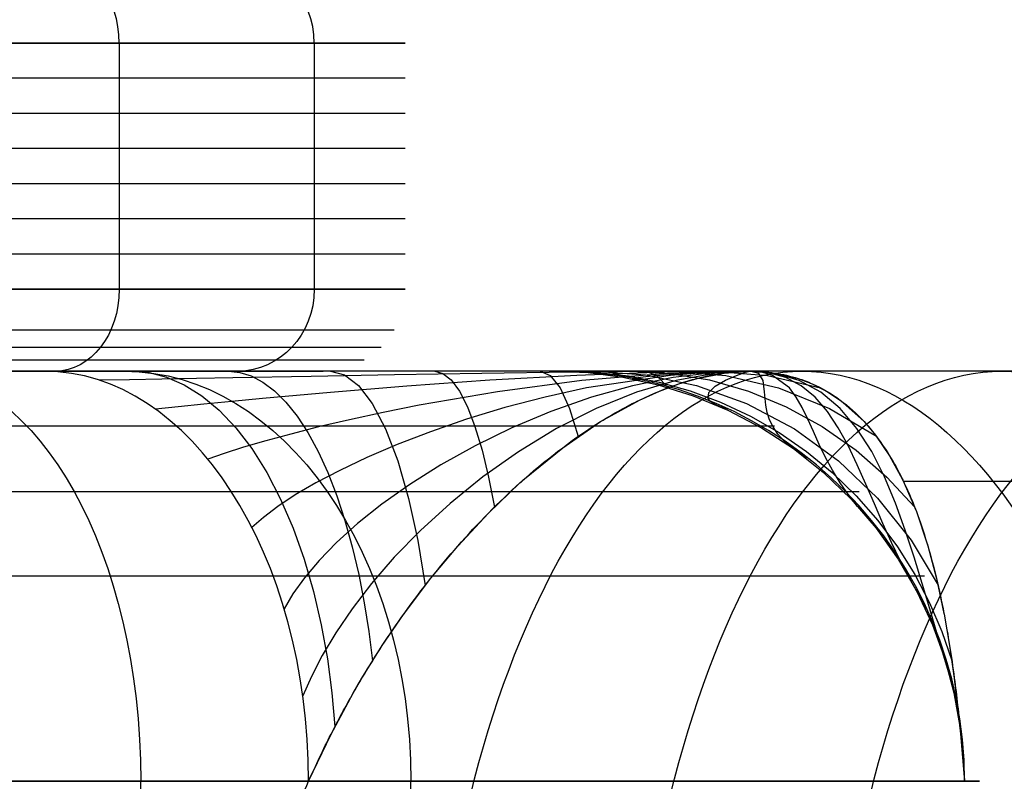
# Model space of a CAD drawing. Extents: x 60 to 576, y 148 to 698.
# Drawn here: x 133 to 134, y 422 to 423 of the extents above; entities that cross this region are included whole.
import ezdxf

# ---------------------------------------------------------------- set-up
doc = ezdxf.new("R2010")
doc.units = 0
doc.header["$MEASUREMENT"] = 0
doc.linetypes.add('AI-Linetype-0', pattern=[0.06, 0.01, -0.01, 0.01, -0.01, 0.01, -0.01])
doc.layers.add('HAGS - EN1176 Falling Space', color=7, linetype='Continuous', lineweight=0)
doc.layers.add('HAGS-ST-Alu', color=7, linetype='Continuous', lineweight=0)

msp = doc.modelspace()

# ---------------------------------------------------------------- linework, layer by layer
at = {"layer": 'HAGS - EN1176 Falling Space', "color": 30, "linetype": 'AI-Linetype-0', "lineweight": 25, "true_color": 0xff7f00}
msp.add_open_spline([(473.40316, 353.04518), (510.93387, 360.7809), (535.08749, 397.47659), (527.35178, 435.00731), (521.75786, 462.14683), (500.55236, 483.35563), (473.41371, 488.95375), (473.41371, 488.95375), (402.42462, 503.59729), (402.42462, 503.59729), (402.42462, 503.59729), (395.11689, 505.49508), (395.11689, 505.49508), (395.11689, 505.49508), (391.91383, 507.59504), (391.91383, 507.59504), (391.91383, 507.59504), (384.09466, 515.4142), (384.09466, 515.4142), (384.09466, 515.4142), (381.97392, 518.64896), (381.97392, 518.64896), (381.97392, 518.64896), (380.10307, 525.81732), (380.10307, 525.81732), (380.10307, 525.81732), (365.45641, 596.89936), (365.45641, 596.89936), (357.723, 634.43055), (321.02879, 658.58642), (283.4976, 650.85301), (256.35168, 645.25952), (235.13879, 624.04732), (229.54441, 596.90158), (229.54441, 596.90158), (214.88523, 525.77051), (214.88523, 525.77051), (214.88523, 525.77051), (213.03091, 518.65304), (213.03091, 518.65304), (213.03091, 518.65304), (210.90114, 515.40545), (210.90114, 515.40545), (210.90114, 515.40545), (203.09499, 507.59112), (203.09499, 507.59112), (203.09499, 507.59112), (199.86764, 505.47805), (199.86764, 505.47805), (199.86764, 505.47805), (192.78672, 503.63013), (192.78672, 503.63013), (192.78672, 503.63013), (121.59644, 488.95577), (121.59644, 488.95577), (84.06581, 481.21963), (59.91261, 444.52366), (67.64875, 406.99304), (73.2439, 379.84906), (94.4556, 358.63843), (121.59985, 353.04464), (121.59985, 353.04464), (192.71377, 338.38974), (192.71377, 338.38974), (192.71377, 338.38974), (199.85178, 336.52681), (199.85178, 336.52681), (199.85178, 336.52681), (203.08654, 334.40607), (203.08654, 334.40607), (203.08654, 334.40607), (210.9057, 326.58691), (210.9057, 326.58691), (210.9057, 326.58691), (213.0554, 323.30799), (213.0554, 323.30799), (213.0554, 323.30799), (214.86453, 316.42362), (214.86453, 316.42362), (214.86453, 316.42362), (229.54081, 245.11699), (229.54081, 245.11699), (237.26581, 207.58406), (273.95461, 183.41997), (311.48753, 191.14496), (338.63541, 196.73252), (359.85338, 217.94089), (365.45322, 245.08625), (365.45322, 245.08625), (380.10062, 316.08989), (380.10062, 316.08989), (380.10062, 316.08989), (381.9536, 323.22527), (381.9536, 323.22527), (381.9536, 323.22527), (384.35295, 326.8452), (384.35295, 326.8452), (384.35295, 326.8452), (391.91637, 334.40862), (391.91637, 334.40862), (391.91637, 334.40862), (395.14564, 336.52626), (395.14564, 336.52626), (395.14564, 336.52626), (402.22722, 338.37462), (402.22722, 338.37462), (402.22722, 338.37462), (473.40316, 353.04518), (473.40316, 353.04518)], degree=3, knots=[0, 0, 0, 0, 1, 1, 1, 2, 2, 2, 3, 3, 3, 4, 4, 4, 5, 5, 5, 6, 6, 6, 7, 7, 7, 8, 8, 8, 9, 9, 9, 10, 10, 10, 11, 11, 11, 12, 12, 12, 13, 13, 13, 14, 14, 14, 15, 15, 15, 16, 16, 16, 17, 17, 17, 18, 18, 18, 19, 19, 19, 20, 20, 20, 21, 21, 21, 22, 22, 22, 23, 23, 23, 24, 24, 24, 25, 25, 25, 26, 26, 26, 27, 27, 27, 28, 28, 28, 29, 29, 29, 30, 30, 30, 31, 31, 31, 32, 32, 32, 33, 33, 33, 34, 34, 34, 35, 35, 35, 36, 36, 36, 36], dxfattribs=at)
at = {"layer": 'HAGS-ST-Alu', "color": 251, "lineweight": 25, "true_color": 0x5b5b5b}
for p, q in [((133.56538, 422.57389), (132.25767, 422.57389)), ((133.56538, 422.57389), (132.25767, 422.57389)), ((133.56538, 422.57389), (132.25767, 422.57389)), ((133.42294, 422.57389), (133.42294, 422.4513)), ((133.52006, 422.57389), (133.52006, 422.4513)), ((133.52006, 422.57389), (133.52006, 422.4513)), ((133.56538, 422.55638), (132.25767, 422.55638)), ((133.56538, 422.53887), (132.25767, 422.53887)), ((133.56538, 422.52135), (132.25767, 422.52135)), ((133.56538, 422.50384), (132.25767, 422.50384)), ((133.56538, 422.48632), (132.25767, 422.48632)), ((133.56538, 422.46881), (132.25767, 422.46881)), ((133.56538, 422.4513), (132.25767, 422.4513)), ((133.56538, 422.4513), (132.25767, 422.4513)), ((133.56538, 422.4513), (132.25767, 422.4513)), ((133.52006, 422.4513), (133.52006, 422.4513)), ((133.52006, 422.4513), (133.52006, 422.4513)), ((133.52006, 422.4513), (133.52006, 422.4513)), ((133.55991, 422.43086), (132.26315, 422.43086)), ((132.26964, 422.4224), (133.55341, 422.4224)), ((133.54495, 422.41591), (132.27811, 422.41591)), ((133.64711, 422.41043), (132.17594, 422.41043)), ((133.64711, 422.41043), (132.17594, 422.41043)), ((133.64711, 422.41043), (132.17594, 422.41043)), ((133.64711, 422.41043), (132.17594, 422.41043)), ((133.52452, 422.41043), (132.29854, 422.41043)), ((133.52452, 422.41043), (132.29854, 422.41043)), ((133.38559, 422.41043), (133.38559, 422.41043)), ((133.38559, 422.41043), (133.38559, 422.41043)), ((133.38559, 422.41043), (133.38559, 422.41043)), ((133.48203, 422.41043), (133.48203, 422.41043)), ((133.48203, 422.41043), (133.48203, 422.41043)), ((133.6413, 422.41043), (133.6413, 422.41043)), ((133.6413, 422.41043), (133.6413, 422.41043)), ((133.6413, 422.41043), (133.6413, 422.41043)), ((134.36038, 422.41043), (133.73721, 422.41043)), ((133.73721, 422.41043), (133.73721, 422.41043)), ((134.36038, 422.41043), (133.73721, 422.41043)), ((133.73721, 422.41043), (133.73721, 422.41043)), ((133.73721, 422.41043), (133.73721, 422.41043)), ((133.73721, 422.41043), (133.73721, 422.41043)), ((133.74928, 422.38306), (132.07378, 422.38306)), ((134.45554, 422.35546), (133.81362, 422.35546)), ((134.45554, 422.35546), (133.81362, 422.35546)), ((132.03146, 422.35058), (133.7916, 422.35058)), ((133.82407, 422.30827), (131.99899, 422.30827)), ((131.97161, 422.2061), (133.85144, 422.2061)), ((131.97161, 422.2061), (133.85144, 422.2061)), ((133.85144, 422.2061), (131.97161, 422.2061)), ((131.97161, 422.2061), (133.85144, 422.2061)), ((133.85144, 422.2061), (131.97161, 422.2061)), ((133.43363, 421.83831), (133.43363, 422.2061)), ((133.51727, 422.2061), (133.51727, 422.2061)), ((133.51727, 422.2061), (133.51727, 422.2061)), ((133.51727, 422.2061), (133.51727, 422.2061)), ((133.51727, 422.2061), (133.51727, 422.2061)), ((133.51727, 422.2061), (133.51727, 422.2061)), ((133.56824, 421.83831), (133.56824, 422.2061)), ((133.84401, 422.2061), (133.84401, 422.2061)), ((133.84401, 422.2061), (133.84401, 422.2061)), ((133.84401, 422.2061), (133.84401, 422.2061)), ((133.84401, 422.2061), (133.84401, 422.2061)), ((133.84401, 422.2061), (133.84401, 422.2061))]:
    msp.add_line(p, q, dxfattribs=at)
for points in [[(133.73721, 422.41043), (133.69176, 422.41043), (133.64585, 422.41043), (133.59975, 422.41043), (133.55413, 422.41043), (133.53138, 422.41043), (133.50882, 422.41043), (133.48677, 422.41043), (133.46522, 422.41043), (133.44417, 422.41043), (133.42376, 422.41043), (133.40415, 422.41043), (133.38559, 422.41043)], [(133.73721, 422.41043), (133.69176, 422.41043), (133.64585, 422.41043), (133.59975, 422.41043), (133.55413, 422.41043), (133.53138, 422.41043), (133.50882, 422.41043), (133.48677, 422.41043), (133.46522, 422.41043), (133.44417, 422.41043), (133.42376, 422.41043), (133.40415, 422.41043), (133.38559, 422.41043)], [(133.73721, 422.41043), (133.69316, 422.4103), (133.64829, 422.40991), (133.60361, 422.40932), (133.56011, 422.4086), (133.51847, 422.40786), (133.47957, 422.40714), (133.46141, 422.40681), (133.44416, 422.4065), (133.42795, 422.40621), (133.41305, 422.40594)], [(133.4293, 422.41043), (133.43781, 422.40972), (133.4465, 422.40751), (133.45526, 422.4037), (133.46401, 422.39823), (133.47262, 422.39109), (133.48097, 422.38227), (133.48894, 422.37185), (133.49643, 422.35993), (133.50332, 422.34665), (133.50954, 422.33221), (133.51502, 422.3168), (133.5197, 422.30066), (133.52357, 422.28403), (133.52663, 422.26712), (133.52888, 422.25017), (133.53037, 422.23338)], [(133.73721, 422.41043), (133.6946, 422.40992), (133.6508, 422.40836), (133.60749, 422.40592), (133.56626, 422.40297), (133.5282, 422.39984), (133.49428, 422.39678), (133.47908, 422.39534), (133.46507, 422.39397), (133.45231, 422.39268), (133.44096, 422.39149)], [(133.73721, 422.41043), (133.69605, 422.40928), (133.65329, 422.40575), (133.6113, 422.40023), (133.57226, 422.39349), (133.55433, 422.38989), (133.5376, 422.38626), (133.52224, 422.38265), (133.50832, 422.37914), (133.49586, 422.37576), (133.48481, 422.37252), (133.4752, 422.36946), (133.46707, 422.36662)], [(133.47732, 422.41043), (133.48296, 422.40985), (133.4887, 422.40808), (133.49447, 422.40504), (133.50023, 422.4007), (133.50592, 422.39505), (133.51148, 422.3881), (133.51685, 422.37988), (133.52197, 422.37046), (133.52678, 422.35993), (133.53125, 422.3484), (133.53533, 422.336), (133.53899, 422.32288), (133.5422, 422.30918), (133.54497, 422.29506), (133.54728, 422.28069), (133.54914, 422.26619)], [(133.73721, 422.41043), (133.71776, 422.40993), (133.69749, 422.40838), (133.65575, 422.40211), (133.63506, 422.39757), (133.615, 422.3923), (133.59588, 422.38649), (133.57794, 422.38031), (133.56136, 422.37392), (133.54625, 422.36745), (133.53273, 422.36104), (133.52086, 422.3548), (133.51062, 422.34879), (133.50192, 422.34304), (133.49474, 422.33759), (133.48903, 422.33254)], [(133.73721, 422.41043), (133.71856, 422.40964), (133.69892, 422.40722), (133.67863, 422.40313), (133.65815, 422.39746), (133.63797, 422.39041), (133.61851, 422.38226), (133.60015, 422.37331), (133.58313, 422.36382), (133.56764, 422.35406), (133.55378, 422.34422), (133.54162, 422.33452), (133.5312, 422.32513), (133.52244, 422.31613), (133.51521, 422.30756), (133.50945, 422.29949), (133.50506, 422.29203)], [(133.73721, 422.41043), (133.71937, 422.4093), (133.70035, 422.40582), (133.68054, 422.39994), (133.66049, 422.39185), (133.64074, 422.38183), (133.62178, 422.37033), (133.60401, 422.35777), (133.58769, 422.34459), (133.57298, 422.33114), (133.55992, 422.31771), (133.54857, 422.30459), (133.5389, 422.29201), (133.53077, 422.28008), (133.52405, 422.26882), (133.51862, 422.25833), (133.51438, 422.24871)], [(133.51727, 422.2061), (133.52845, 422.22964), (133.53947, 422.25005), (133.54383, 422.2575), (133.55397, 422.27373), (133.56455, 422.28921), (133.56516, 422.29005), (133.57814, 422.30725), (133.59154, 422.32329), (133.60683, 422.33975), (133.62251, 422.35475), (133.62476, 422.35675), (133.64382, 422.37234), (133.66273, 422.38533), (133.68211, 422.39607), (133.692, 422.40051), (133.70175, 422.40417), (133.71075, 422.40684), (133.72429, 422.40953), (133.73721, 422.41043)], [(133.51727, 422.2061), (133.52845, 422.22964), (133.53947, 422.25005), (133.54383, 422.2575), (133.55397, 422.27373), (133.56455, 422.28921), (133.56516, 422.29005), (133.57814, 422.30725), (133.59154, 422.32329), (133.60683, 422.33975), (133.62251, 422.35475), (133.62476, 422.35675), (133.64382, 422.37234), (133.66273, 422.38533), (133.68211, 422.39607), (133.692, 422.40051), (133.70175, 422.40417), (133.71075, 422.40684), (133.72429, 422.40953), (133.73721, 422.41043)], [(133.51727, 422.2061), (133.52845, 422.22964), (133.53947, 422.25005), (133.54383, 422.2575), (133.55397, 422.27373), (133.56455, 422.28921), (133.56516, 422.29005), (133.57814, 422.30725), (133.59154, 422.32329), (133.60683, 422.33975), (133.62251, 422.35475), (133.62476, 422.35675), (133.64382, 422.37234), (133.66273, 422.38533), (133.68211, 422.39607), (133.692, 422.40051), (133.70175, 422.40417), (133.71075, 422.40684), (133.72429, 422.40953), (133.73721, 422.41043)], [(133.52808, 422.41043), (133.53505, 422.40871), (133.54208, 422.40339), (133.54899, 422.39436), (133.55557, 422.38173), (133.56164, 422.36579), (133.56702, 422.34705), (133.57161, 422.32611), (133.57534, 422.30368)], [(133.58009, 422.41043), (133.58419, 422.40935), (133.58831, 422.40606), (133.59239, 422.40051), (133.59636, 422.39274), (133.60014, 422.38287), (133.60367, 422.37107), (133.60691, 422.3576), (133.60981, 422.34273)], [(133.63262, 422.41043), (133.63759, 422.40837), (133.6425, 422.40214), (133.64721, 422.39188), (133.65158, 422.37796)], [(133.6413, 422.41043), (133.63932, 422.41043), (133.63918, 422.41043), (133.64075, 422.41043), (133.64384, 422.41043), (133.64834, 422.41043), (133.65407, 422.41043), (133.66084, 422.41043), (133.66844, 422.41043), (133.68546, 422.41043), (133.70364, 422.41043), (133.72139, 422.41043), (133.72963, 422.41043), (133.73721, 422.41043)], [(133.6413, 422.41043), (133.63932, 422.41043), (133.63918, 422.41043), (133.64075, 422.41043), (133.64384, 422.41043), (133.64834, 422.41043), (133.65407, 422.41043), (133.66084, 422.41043), (133.66844, 422.41043), (133.68546, 422.41043), (133.70364, 422.41043), (133.72139, 422.41043), (133.72963, 422.41043), (133.73721, 422.41043)], [(133.63947, 422.41043), (133.65648, 422.40972), (133.67386, 422.40751), (133.69139, 422.4037), (133.70889, 422.39824), (133.72611, 422.3911), (133.74281, 422.38229), (133.75876, 422.37187), (133.77374, 422.35996), (133.78754, 422.34669), (133.79998, 422.33225), (133.81094, 422.31686), (133.82032, 422.30073), (133.82806, 422.2841), (133.83418, 422.2672), (133.83869, 422.25026), (133.84168, 422.23347)], [(133.64625, 422.41043), (133.66129, 422.40985), (133.67657, 422.40808), (133.69197, 422.40504), (133.70732, 422.40071), (133.72249, 422.39506), (133.73731, 422.38811), (133.75161, 422.37989), (133.76526, 422.37048), (133.77809, 422.35995), (133.79, 422.34842), (133.80088, 422.33602), (133.81063, 422.3229), (133.81921, 422.30921), (133.82659, 422.2951), (133.83275, 422.28072), (133.83772, 422.26623)], [(133.65981, 422.41043), (133.68502, 422.40871), (133.71047, 422.40339), (133.73547, 422.39437), (133.75929, 422.38175), (133.78124, 422.36583), (133.80073, 422.3471), (133.81735, 422.32618), (133.83083, 422.30376)], [(133.67794, 422.41043), (133.69742, 422.40935), (133.71701, 422.40606), (133.73638, 422.40052), (133.75521, 422.39276), (133.77317, 422.38289), (133.78996, 422.3711), (133.80534, 422.35764), (133.81912, 422.34279)], [(133.68357, 422.40594), (133.6806, 422.40621), (133.67905, 422.4065), (133.67884, 422.40681), (133.67986, 422.40714), (133.68522, 422.40786), (133.69407, 422.4086), (133.70514, 422.40932), (133.717, 422.40992), (133.72813, 422.4103), (133.73721, 422.41043)], [(133.68517, 422.41043), (133.69079, 422.40837), (133.6963, 422.40222)], [(133.69842, 422.41043), (133.72505, 422.40837), (133.7514, 422.40215), (133.77666, 422.3919), (133.80008, 422.37799)], [(133.72654, 422.39149), (133.72251, 422.39269), (133.71946, 422.39398), (133.7174, 422.39535), (133.71627, 422.39679), (133.71661, 422.39985), (133.71984, 422.40298), (133.72488, 422.40593), (133.73037, 422.40836), (133.73486, 422.40992), (133.73721, 422.41043)], [(133.71894, 422.41043), (133.74584, 422.40837), (133.77219, 422.40223)], [(133.73721, 422.41043), (133.74948, 422.40953), (133.76113, 422.40682), (133.76812, 422.40417), (133.77528, 422.40052), (133.78204, 422.39608), (133.79394, 422.38536), (133.79962, 422.37859), (133.80664, 422.36834), (133.81297, 422.3568), (133.81402, 422.35461), (133.82001, 422.34047), (133.82525, 422.32495), (133.82573, 422.32335), (133.83004, 422.30714), (133.83377, 422.28976), (133.83386, 422.2893), (133.83658, 422.27372), (133.83892, 422.25753), (133.84204, 422.22976), (133.84401, 422.2061)], [(133.73721, 422.41043), (133.74948, 422.40953), (133.76113, 422.40682), (133.76812, 422.40417), (133.77528, 422.40052), (133.78204, 422.39608), (133.79394, 422.38536), (133.79962, 422.37859), (133.80664, 422.36834), (133.81297, 422.3568), (133.81402, 422.35461), (133.82001, 422.34047), (133.82525, 422.32495), (133.82573, 422.32335), (133.83004, 422.30714), (133.83377, 422.28976), (133.83386, 422.2893), (133.83658, 422.27372), (133.83892, 422.25753), (133.84204, 422.22976), (133.84401, 422.2061)], [(133.73721, 422.41043), (133.74948, 422.40953), (133.76113, 422.40682), (133.76812, 422.40417), (133.77528, 422.40052), (133.78204, 422.39608), (133.79394, 422.38536), (133.79962, 422.37859), (133.80664, 422.36834), (133.81297, 422.3568), (133.81402, 422.35461), (133.82001, 422.34047), (133.82525, 422.32495), (133.82573, 422.32335), (133.83004, 422.30714), (133.83377, 422.28976), (133.83386, 422.2893), (133.83658, 422.27372), (133.83892, 422.25753), (133.84204, 422.22976), (133.84401, 422.2061)], [(133.76673, 422.36662), (133.76189, 422.36949), (133.75764, 422.37255), (133.75402, 422.37577), (133.75103, 422.37915), (133.74867, 422.38266), (133.74692, 422.38627), (133.74572, 422.38991), (133.74499, 422.3935), (133.74434, 422.40024), (133.74366, 422.40575), (133.74159, 422.40928), (133.73721, 422.41043)], [(133.80054, 422.33254), (133.79551, 422.33765), (133.79072, 422.34309), (133.78623, 422.34881), (133.78207, 422.35481), (133.77827, 422.36107), (133.7748, 422.36749), (133.77167, 422.37395), (133.76877, 422.38033), (133.766, 422.38651), (133.76318, 422.39232), (133.76016, 422.39758), (133.75676, 422.40212), (133.74829, 422.40838), (133.74307, 422.40993), (133.73721, 422.41043)], [(133.82521, 422.29203), (133.82084, 422.29957), (133.81641, 422.30763), (133.81202, 422.31616), (133.80766, 422.32515), (133.80336, 422.33456), (133.79909, 422.34428), (133.79483, 422.3541), (133.7905, 422.36386), (133.78597, 422.37334), (133.78108, 422.38229), (133.77567, 422.39043), (133.76957, 422.39747), (133.76268, 422.40313), (133.75495, 422.40723), (133.74642, 422.40964), (133.73721, 422.41043)], [(133.83955, 422.24871), (133.83664, 422.25844), (133.83352, 422.26892), (133.83022, 422.28012), (133.82671, 422.29204), (133.82296, 422.30464), (133.81892, 422.31778), (133.81451, 422.3312), (133.80962, 422.34464), (133.80409, 422.35782), (133.79776, 422.37036), (133.79044, 422.38186), (133.78199, 422.39187), (133.77235, 422.39995), (133.76157, 422.40582), (133.74977, 422.4093), (133.73721, 422.41043)]]:
    msp.add_lwpolyline(points, dxfattribs=at)
for centre in [(133.76304, 422.0222), (133.8626, 422.0222), (133.96215, 422.0222)]:
    msp.add_ellipse(centre, major_axis=(0, 0.38823), ratio=0.477816, dxfattribs=at)
for points in [[(133.42294, 422.57389), (133.42294, 422.59646), (133.40863, 422.61476), (133.39097, 422.61476)], [(133.52006, 422.57389), (133.52006, 422.59646), (133.50304, 422.61476), (133.48203, 422.61476)], [(133.52006, 422.57389), (133.52006, 422.59646), (133.50304, 422.61476), (133.48203, 422.61476)], [(133.42294, 422.4513), (133.42294, 422.42873), (133.40863, 422.41043), (133.39097, 422.41043)], [(133.52006, 422.4513), (133.52006, 422.42873), (133.50304, 422.41043), (133.48203, 422.41043)], [(133.52006, 422.4513), (133.52006, 422.42873), (133.50304, 422.41043), (133.48203, 422.41043)], [(133.32013, 422.41043), (133.38282, 422.41043), (133.43363, 422.31895), (133.43363, 422.2061)], [(133.51727, 422.2061), (133.51727, 422.31895), (133.45831, 422.41043), (133.38559, 422.41043)], [(133.51727, 422.2061), (133.51727, 422.31895), (133.45831, 422.41043), (133.38559, 422.41043)], [(133.51727, 422.2061), (133.51727, 422.31895), (133.45831, 422.41043), (133.38559, 422.41043)], [(133.51727, 422.2061), (133.51727, 422.31895), (133.45831, 422.41043), (133.38559, 422.41043)], [(133.51727, 422.2061), (133.51727, 422.31895), (133.45831, 422.41043), (133.38559, 422.41043)], [(133.42547, 422.41043), (133.50432, 422.41043), (133.56824, 422.31895), (133.56824, 422.2061)], [(133.84401, 422.2061), (133.84401, 422.31895), (133.75325, 422.41043), (133.6413, 422.41043)], [(133.84401, 422.2061), (133.84401, 422.31895), (133.75325, 422.41043), (133.6413, 422.41043)], [(133.84401, 422.2061), (133.84401, 422.31895), (133.75325, 422.41043), (133.6413, 422.41043)], [(133.84401, 422.2061), (133.84401, 422.31895), (133.75325, 422.41043), (133.6413, 422.41043)], [(133.84401, 422.2061), (133.84401, 422.31895), (133.75325, 422.41043), (133.6413, 422.41043)]]:
    msp.add_open_spline(points, degree=3, dxfattribs=at)
for points, knots in [([(133.56538, 422.57389), (133.56538, 422.57389), (132.25767, 422.57389), (132.25767, 422.57389), (132.25767, 422.57389), (133.56538, 422.57389), (133.56538, 422.57389)], [0, 0, 0, 0, 1, 1, 1, 2, 2, 2, 2]), ([(133.56538, 422.57389), (133.56538, 422.57389), (132.25767, 422.57389), (132.25767, 422.57389), (132.25767, 422.57389), (133.56538, 422.57389), (133.56538, 422.57389)], [0, 0, 0, 0, 1, 1, 1, 2, 2, 2, 2]), ([(133.56538, 422.4513), (133.56538, 422.4513), (132.25767, 422.4513), (132.25767, 422.4513), (132.25767, 422.4513), (133.56538, 422.4513), (133.56538, 422.4513)], [0, 0, 0, 0, 1, 1, 1, 2, 2, 2, 2]), ([(133.56538, 422.4513), (133.56538, 422.4513), (132.25767, 422.4513), (132.25767, 422.4513), (132.25767, 422.4513), (133.56538, 422.4513), (133.56538, 422.4513)], [0, 0, 0, 0, 1, 1, 1, 2, 2, 2, 2]), ([(133.52452, 422.41043), (133.52452, 422.41043), (132.29854, 422.41043), (132.29854, 422.41043), (132.29854, 422.41043), (133.52452, 422.41043), (133.52452, 422.41043)], [0, 0, 0, 0, 1, 1, 1, 2, 2, 2, 2]), ([(133.52452, 422.41043), (133.52452, 422.41043), (132.29854, 422.41043), (132.29854, 422.41043), (132.29854, 422.41043), (133.52452, 422.41043), (133.52452, 422.41043)], [0, 0, 0, 0, 1, 1, 1, 2, 2, 2, 2]), ([(133.73721, 422.41043), (133.72217, 422.41043), (133.70701, 422.41043), (133.69176, 422.41043), (133.67651, 422.41043), (133.66119, 422.41043), (133.64585, 422.41043), (133.63048, 422.41043), (133.6151, 422.41043), (133.59975, 422.41043), (133.58449, 422.41043), (133.56926, 422.41043), (133.55413, 422.41043), (133.53891, 422.41043), (133.52379, 422.41043), (133.50882, 422.41043), (133.49396, 422.41043), (133.4794, 422.41043), (133.46522, 422.41043), (133.45099, 422.41043), (133.43714, 422.41043), (133.42376, 422.41043), (133.41038, 422.41043), (133.39757, 422.41043), (133.38559, 422.41043)], [0, 0, 0, 0, 1, 1, 1, 2, 2, 2, 3, 3, 3, 4, 4, 4, 5, 5, 5, 6, 6, 6, 7, 7, 7, 8, 8, 8, 8]), ([(133.73721, 422.41043), (133.72217, 422.41043), (133.70701, 422.41043), (133.69176, 422.41043), (133.67651, 422.41043), (133.66119, 422.41043), (133.64585, 422.41043), (133.63048, 422.41043), (133.6151, 422.41043), (133.59975, 422.41043), (133.58449, 422.41043), (133.56926, 422.41043), (133.55413, 422.41043), (133.53891, 422.41043), (133.52379, 422.41043), (133.50882, 422.41043), (133.49396, 422.41043), (133.4794, 422.41043), (133.46522, 422.41043), (133.45099, 422.41043), (133.43714, 422.41043), (133.42376, 422.41043), (133.41038, 422.41043), (133.39757, 422.41043), (133.38559, 422.41043)], [0, 0, 0, 0, 1, 1, 1, 2, 2, 2, 3, 3, 3, 4, 4, 4, 5, 5, 5, 6, 6, 6, 7, 7, 7, 8, 8, 8, 8]), ([(133.51727, 422.2061), (133.52079, 422.21408), (133.52456, 422.22201), (133.52845, 422.22964), (133.532, 422.23663), (133.53564, 422.24335), (133.53947, 422.25005), (133.5409, 422.25255), (133.54235, 422.25504), (133.54383, 422.2575), (133.55042, 422.26854), (133.55738, 422.27917), (133.56455, 422.28921), (133.56475, 422.28949), (133.56495, 422.28977), (133.56516, 422.29005), (133.57365, 422.30189), (133.5825, 422.313), (133.59154, 422.32329), (133.60161, 422.33476), (133.61192, 422.34522), (133.62251, 422.35475), (133.62326, 422.35542), (133.62401, 422.35609), (133.62476, 422.35675), (133.63749, 422.36801), (133.65021, 422.37754), (133.66273, 422.38533), (133.66924, 422.38938), (133.6757, 422.39296), (133.68211, 422.39607), (133.68872, 422.39928), (133.69531, 422.40201), (133.70175, 422.40417), (133.70479, 422.40518), (133.70779, 422.40607), (133.71075, 422.40684), (133.71537, 422.40803), (133.71988, 422.40893), (133.72429, 422.40953), (133.7287, 422.41013), (133.73301, 422.41043), (133.73721, 422.41043)], [0, 0, 0, 0, 1, 1, 1, 2, 2, 2, 3, 3, 3, 4, 4, 4, 5, 5, 5, 6, 6, 6, 7, 7, 7, 8, 8, 8, 9, 9, 9, 10, 10, 10, 11, 11, 11, 12, 12, 12, 13, 13, 13, 14, 14, 14, 14]), ([(133.51727, 422.2061), (133.52079, 422.21408), (133.52456, 422.22201), (133.52845, 422.22964), (133.532, 422.23663), (133.53564, 422.24335), (133.53947, 422.25005), (133.5409, 422.25255), (133.54235, 422.25504), (133.54383, 422.2575), (133.55042, 422.26854), (133.55738, 422.27917), (133.56455, 422.28921), (133.56475, 422.28949), (133.56495, 422.28977), (133.56516, 422.29005), (133.57365, 422.30189), (133.5825, 422.313), (133.59154, 422.32329), (133.60161, 422.33476), (133.61192, 422.34522), (133.62251, 422.35475), (133.62326, 422.35542), (133.62401, 422.35609), (133.62476, 422.35675), (133.63749, 422.36801), (133.65021, 422.37754), (133.66273, 422.38533), (133.66924, 422.38938), (133.6757, 422.39296), (133.68211, 422.39607), (133.68872, 422.39928), (133.69531, 422.40201), (133.70175, 422.40417), (133.70479, 422.40518), (133.70779, 422.40607), (133.71075, 422.40684), (133.71537, 422.40803), (133.71988, 422.40893), (133.72429, 422.40953), (133.7287, 422.41013), (133.73301, 422.41043), (133.73721, 422.41043)], [0, 0, 0, 0, 1, 1, 1, 2, 2, 2, 3, 3, 3, 4, 4, 4, 5, 5, 5, 6, 6, 6, 7, 7, 7, 8, 8, 8, 9, 9, 9, 10, 10, 10, 11, 11, 11, 12, 12, 12, 13, 13, 13, 14, 14, 14, 14]), ([(133.6413, 422.41043), (133.63932, 422.41043), (133.63869, 422.41043), (133.63918, 422.41043), (133.63968, 422.41043), (133.6413, 422.41043), (133.64384, 422.41043), (133.64639, 422.41043), (133.64988, 422.41043), (133.65407, 422.41043), (133.65826, 422.41043), (133.66313, 422.41043), (133.66844, 422.41043), (133.67375, 422.41043), (133.67951, 422.41043), (133.68546, 422.41043), (133.69142, 422.41043), (133.69756, 422.41043), (133.70364, 422.41043), (133.70972, 422.41043), (133.71572, 422.41043), (133.72139, 422.41043), (133.72423, 422.41043), (133.72698, 422.41043), (133.72963, 422.41043), (133.73227, 422.41043), (133.73478, 422.41043), (133.73721, 422.41043)], [0, 0, 0, 0, 1, 1, 1, 2, 2, 2, 3, 3, 3, 4, 4, 4, 5, 5, 5, 6, 6, 6, 7, 7, 7, 8, 8, 8, 9, 9, 9, 9]), ([(133.6413, 422.41043), (133.63932, 422.41043), (133.63869, 422.41043), (133.63918, 422.41043), (133.63968, 422.41043), (133.6413, 422.41043), (133.64384, 422.41043), (133.64639, 422.41043), (133.64988, 422.41043), (133.65407, 422.41043), (133.65826, 422.41043), (133.66313, 422.41043), (133.66844, 422.41043), (133.67375, 422.41043), (133.67951, 422.41043), (133.68546, 422.41043), (133.69142, 422.41043), (133.69756, 422.41043), (133.70364, 422.41043), (133.70972, 422.41043), (133.71572, 422.41043), (133.72139, 422.41043), (133.72423, 422.41043), (133.72698, 422.41043), (133.72963, 422.41043), (133.73227, 422.41043), (133.73478, 422.41043), (133.73721, 422.41043)], [0, 0, 0, 0, 1, 1, 1, 2, 2, 2, 3, 3, 3, 4, 4, 4, 5, 5, 5, 6, 6, 6, 7, 7, 7, 8, 8, 8, 9, 9, 9, 9]), ([(133.73721, 422.41043), (133.7414, 422.41043), (133.74549, 422.41013), (133.74948, 422.40953), (133.75346, 422.40892), (133.75735, 422.40803), (133.76113, 422.40682), (133.76352, 422.40606), (133.76585, 422.40517), (133.76812, 422.40417), (133.77303, 422.40201), (133.77766, 422.3993), (133.78204, 422.39608), (133.78624, 422.39298), (133.7902, 422.38941), (133.79394, 422.38536), (133.7959, 422.38323), (133.79779, 422.38098), (133.79962, 422.37859), (133.80452, 422.37221), (133.80898, 422.36489), (133.81297, 422.3568), (133.81332, 422.35607), (133.81367, 422.35534), (133.81402, 422.35461), (133.81827, 422.34565), (133.82199, 422.33576), (133.82525, 422.32495), (133.82541, 422.32442), (133.82557, 422.32389), (133.82573, 422.32335), (133.8288, 422.31298), (133.83148, 422.30169), (133.83377, 422.28976), (133.8338, 422.2896), (133.83383, 422.28945), (133.83386, 422.2893), (133.83582, 422.27905), (133.83747, 422.2686), (133.83892, 422.25753), (133.84008, 422.24868), (133.84112, 422.23942), (133.84204, 422.22976), (133.84277, 422.22206), (133.84343, 422.21408), (133.84401, 422.2061)], [0, 0, 0, 0, 1, 1, 1, 2, 2, 2, 3, 3, 3, 4, 4, 4, 5, 5, 5, 6, 6, 6, 7, 7, 7, 8, 8, 8, 9, 9, 9, 10, 10, 10, 11, 11, 11, 12, 12, 12, 13, 13, 13, 14, 14, 14, 15, 15, 15, 15]), ([(133.73721, 422.41043), (133.7414, 422.41043), (133.74549, 422.41013), (133.74948, 422.40953), (133.75346, 422.40892), (133.75735, 422.40803), (133.76113, 422.40682), (133.76352, 422.40606), (133.76585, 422.40517), (133.76812, 422.40417), (133.77303, 422.40201), (133.77766, 422.3993), (133.78204, 422.39608), (133.78624, 422.39298), (133.7902, 422.38941), (133.79394, 422.38536), (133.7959, 422.38323), (133.79779, 422.38098), (133.79962, 422.37859), (133.80452, 422.37221), (133.80898, 422.36489), (133.81297, 422.3568), (133.81332, 422.35607), (133.81367, 422.35534), (133.81402, 422.35461), (133.81827, 422.34565), (133.82199, 422.33576), (133.82525, 422.32495), (133.82541, 422.32442), (133.82557, 422.32389), (133.82573, 422.32335), (133.8288, 422.31298), (133.83148, 422.30169), (133.83377, 422.28976), (133.8338, 422.2896), (133.83383, 422.28945), (133.83386, 422.2893), (133.83582, 422.27905), (133.83747, 422.2686), (133.83892, 422.25753), (133.84008, 422.24868), (133.84112, 422.23942), (133.84204, 422.22976), (133.84277, 422.22206), (133.84343, 422.21408), (133.84401, 422.2061)], [0, 0, 0, 0, 1, 1, 1, 2, 2, 2, 3, 3, 3, 4, 4, 4, 5, 5, 5, 6, 6, 6, 7, 7, 7, 8, 8, 8, 9, 9, 9, 10, 10, 10, 11, 11, 11, 12, 12, 12, 13, 13, 13, 14, 14, 14, 15, 15, 15, 15]), ([(133.51727, 421.83831), (133.51235, 421.84951), (133.50776, 421.86103), (133.50363, 421.87282), (133.48692, 421.92054), (133.47798, 421.97278), (133.47798, 422.0222), (133.47798, 422.07163), (133.48692, 422.12387), (133.50363, 422.17159), (133.50776, 422.18338), (133.51235, 422.1949), (133.51727, 422.2061)], [0, 0, 0, 0, 1, 1, 1, 2, 2, 2, 3, 3, 3, 4, 4, 4, 4]), ([(133.51727, 421.83831), (133.51235, 421.84951), (133.50776, 421.86103), (133.50363, 421.87282), (133.48692, 421.92054), (133.47798, 421.97278), (133.47798, 422.0222), (133.47798, 422.07163), (133.48692, 422.12387), (133.50363, 422.17159), (133.50776, 422.18338), (133.51235, 422.1949), (133.51727, 422.2061)], [0, 0, 0, 0, 1, 1, 1, 2, 2, 2, 3, 3, 3, 4, 4, 4, 4])]:
    msp.add_open_spline(points, degree=3, knots=knots, dxfattribs=at)

doc.saveas('drawing.dxf')
